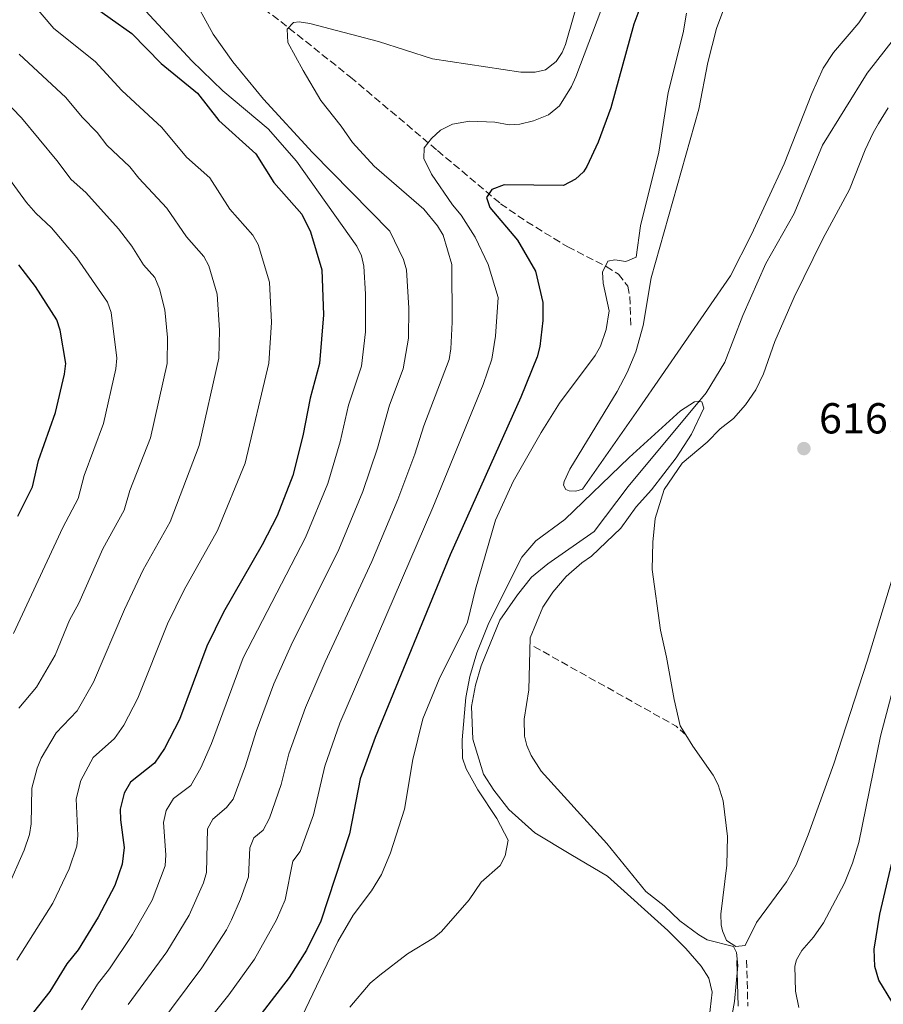
# Model space of a CAD drawing. Units: metres. Extents: x 644923 to 648383, y 4732267 to 4734652.
# Drawn here: x 647292 to 647492, y 4732717 to 4732945 of the extents above; entities that cross this region are included whole.
import ezdxf

# ---------------------------------------------------------------- set-up
doc = ezdxf.new("R2010")
doc.units = ezdxf.units.M
doc.header["$MEASUREMENT"] = 0
doc.linetypes.add('DGN Style 3', pattern=[2.435890702152634, 1.739921930109024, -0.6959687720436097])
for name, color, linetype, lineweight in [('Barranco lineal', 142, 'DGN Style 3', 13), ('Camino', 7, 'DGN Style 3', 0), ('Cauce lineal', 142, 'Continuous', 13), ('Cota de punto acotado terreno', 7, 'Continuous', 0), ('Curva de nivel directora', 30, 'Continuous', 30), ('Curva de nivel intermedia', 30, 'Continuous', 0), ('Línea de cambio de uso (parcela vista)', 92, 'Continuous', 0), ('Margen derecho', 7, 'Continuous', 0), ('Punto acotado terreno (símbolo)', 7, 'Continuous', 0), ('Senda', 7, 'DGN Style 3', 0)]:
    doc.layers.add(name, color=color, linetype=linetype, lineweight=lineweight)
doc.styles.add('Style-Arial', font='arial.ttf')

# ---------------------------------------------------------------- blocks, each defined once
blk = doc.blocks.new('5PATER')
at = {"layer": 'Punto acotado terreno (símbolo)', "linetype": 'Continuous', "lineweight": 0}
h = blk.add_hatch(color=51, dxfattribs=at)
edge = h.paths.add_edge_path()
edge.add_ellipse((0, 0), major_axis=(-0.1095731443231308, -0.1110710700762829), ratio=0.9994222409660317, start_angle=0, end_angle=360)

msp = doc.modelspace()

# ---------------------------------------------------------------- linework, layer by layer
at = {"layer": 'Barranco lineal', "color": 142, "linetype": 'DGN Style 3', "lineweight": 13}
msp.add_polyline3d([(647331.2000000002, 4732960.84, 640), (647352.6500000004, 4732944.82, 635.5), (647368.7400000002, 4732931.970000001, 635), (647388.9000000004, 4732914.970000001, 630), (647403.4900000002, 4732902.67, 625), (647409.5099999999, 4732898.51, 625), (647419.0099999999, 4732892.689999999, 623.2299999999959), (647427.8899999997, 4732888.180000001, 620), (647430.7000000002, 4732886.359999999, 620), (647432.9199999999, 4732883.59, 619.7599999999948), (647433.3600000005, 4732881.180000001, 619.4900000000052), (647433.5899999999, 4732874.27, 618.8999999999943)], dxfattribs=at)
at = {"layer": 'Camino', "color": 7, "linetype": 'DGN Style 3', "lineweight": 0}
msp.add_polyline3d([(647460.3500000008, 4732727.680000001, 615.8099999999977), (647460.6399999993, 4732717.070000002, 616.0700000000071)], dxfattribs=at)
at = {"layer": 'Cauce lineal', "color": 142, "linetype": 'Continuous', "lineweight": 13}
for points in [[(647494.5300000003, 4732940.930000001, 620), (647488.25, 4732932.880000001, 620), (647477.8799999999, 4732916.25, 620), (647471.3499999996, 4732900.41, 620), (647464.8399999999, 4732888.859999999, 620), (647459.4900000002, 4732876.82, 618.179999999993), (647455.2999999998, 4732866.039999999, 616.5), (647450.9699999997, 4732858.9, 615.320000000007), (647432.9500000002, 4732837.26, 615), (647425.0999999996, 4732826.859999999, 615), (647414.3700000001, 4732819.380000001, 615), (647410.6299999999, 4732816.27, 615), (647407.4100000003, 4732812.210000001, 616.6699999999983), (647403.2800000003, 4732806.32, 615), (647399.0099999999, 4732795.75, 615), (647397.7000000002, 4732791.289999999, 615), (647396.75, 4732786.380000001, 615), (647397.0199999996, 4732778.810000001, 615), (647399.5599999997, 4732770.689999999, 615)], [(647399.5599999997, 4732770.689999999, 615), (647401.8799999999, 4732767.01, 615), (647405.3799999999, 4732762.550000001, 615), (647411.3700000001, 4732757.109999999, 615), (647419.6799999997, 4732752.130000001, 615), (647428.2199999997, 4732747.109999999, 615), (647442.1200000001, 4732734.58, 614.9499999999971), (647446.2699999996, 4732730.350000001, 614.9900000000052), (647449.8200000003, 4732726.33, 615), (647451.6299999999, 4732723.51, 615), (647452.4100000003, 4732720.32, 615), (647451.7000000002, 4732714.26, 615)]]:
    msp.add_polyline3d(points, dxfattribs=at)
at = {"layer": 'Curva de nivel directora', "color": 30, "linetype": 'Continuous', "lineweight": 30, "flags": 128}
for points, elevation in [([(647437.9900000001, 4732954.119999999), (647434.2699999985, 4732944.170000001), (647428.98, 4732924.850000001), (647426.0399999986, 4732916.930000001), (647423.3899999999, 4732911.250000001), (647422.659999999, 4732910.02), (647420.8099999982, 4732908.350000001), (647418.0199999987, 4732906.91), (647404.3399999995, 4732907.03), (647401.4400000004, 4732905.960000002), (647400.2400000001, 4732904.12), (647401, 4732901.800000001), (647407.3799999993, 4732894.220000001), (647411.5199999989, 4732887.03), (647413.24, 4732879.850000001), (647413.230000001, 4732875.690000001), (647412.5200000004, 4732869.630000002), (647411.9099999999, 4732867.220000003), (647408.1300000005, 4732857.900000001), (647391.8400000003, 4732821.420000001), (647374.4799999996, 4732779.189999999), (647370.9999999994, 4732769.630000002), (647368.5099999994, 4732756.910000001), (647361.9200000003, 4732736.689999999), (647358.5999999987, 4732730.010000001), (647354.6099999989, 4732723.660000001), (647345.4800000006, 4732711.87)], 625.0000000000001), ([(647308.2099999988, 4732949.15), (647318.209999999, 4732942.04), (647324.9700000006, 4732935.109999999), (647333.3900000004, 4732928.250000002), (647338.2999999988, 4732921.920000002), (647346.8799999997, 4732914.180000001), (647351.0700000006, 4732907.550000002), (647357.5100000001, 4732900.27), (647359.5599999998, 4732896.17), (647362.1199999991, 4732887.340000001), (647362.4999999991, 4732876.980000001), (647361.6200000006, 4732865.74), (647359.4599999993, 4732857.689999999), (647357.7200000002, 4732848.980000001), (647355.4099999992, 4732839.780000002), (647351.7900000003, 4732830.449999999), (647348.3399999992, 4732823.740000002), (647339.4199999986, 4732808.180000001), (647335.5400000005, 4732800.320000002), (647329.2699999987, 4732783.380000001), (647325.7999999997, 4732776.630000004), (647323.4199999992, 4732773.289999999), (647317.9099999995, 4732768.880000001), (647316.4499999998, 4732766.34), (647315.52, 4732762.609999999), (647315.5699999993, 4732760.11), (647316.4700000001, 4732753.78), (647316.0000000006, 4732749.880000002), (647314.2799999996, 4732744.950000001), (647310.4599999996, 4732737.600000001), (647305.7700000001, 4732730.090000002), (647303.1999999997, 4732726.850000001), (647299.269999998, 4732720.42), (647295.5099999985, 4732715.65)], 650.0000000000001), ([(647291.8200000004, 4732830.380000002), (647295.2200000001, 4732837.15), (647296.6500000006, 4732843.260000001), (647300.5699999989, 4732854.350000001), (647302.6399999987, 4732863.220000002), (647302.9200000003, 4732865.7), (647301.6199999994, 4732873.430000002), (647300.8700000006, 4732875.820000002), (647295.9299999987, 4732883.51), (647292.0599999997, 4732888.550000003)], 675.0000000000001), ([(647493.9000000008, 4732718.130000001), (647490.9100000003, 4732723.039999999), (647489.9800000006, 4732726.230000001), (647489.8399999996, 4732730.240000002), (647491.1699999995, 4732738.350000001), (647495.1999999996, 4732755.380000001)], 625.0000000000001)]:
    msp.add_lwpolyline(points, dxfattribs=dict(at, elevation=elevation))
at = {"layer": 'Curva de nivel intermedia', "color": 30, "linetype": 'Continuous', "lineweight": 0, "flags": 128}
for points, elevation in [([(647324.0100000014, 4732711.98), (647334.3700000015, 4732725.930000001), (647340.0700000012, 4732734.720000001), (647341.2300000014, 4732737.019999999), (647343.3600000015, 4732741.779999999), (647345.1800000009, 4732746.970000001), (647345.4800000006, 4732753.670000001), (647346.4100000003, 4732755.999999999), (647348.6100000018, 4732757.759999999), (647350.0300000012, 4732760.519999999), (647352.7699999993, 4732768.310000001), (647354.5100000005, 4732775.41), (647358.3500000006, 4732786.13), (647362.8900000004, 4732796.7), (647373.7399999998, 4732819.939999999), (647379.700000001, 4732834.220000001), (647383.6799999997, 4732844.74), (647385.7100000014, 4732851.279999998), (647391.570000002, 4732866.67), (647391.99, 4732869.130000001), (647392.2699999994, 4732875.289999999), (647392.2000000002, 4732888.619999999), (647390.2000000018, 4732895.37), (647388.9000000011, 4732897.529999999), (647385.7400000005, 4732901.389999999), (647374.2800000008, 4732911.32), (647369.2300000014, 4732916.820000002), (647366.6100000017, 4732920.640000001), (647361.9300000013, 4732926.539999999), (647357.8099999997, 4732933.470000001), (647354.2800000003, 4732939.970000001), (647354.1500000006, 4732943.029999998), (647355.5900000001, 4732944.579999999), (647356.9000000021, 4732944.749999999), (647359.3600000008, 4732944.380000001), (647375.270000001, 4732940.189999999), (647387.7200000009, 4732936.210000001), (647408.1700000005, 4732933.12), (647411.4500000018, 4732933.100000001), (647413.8700000002, 4732933.640000001), (647416.2999999998, 4732935.569999999), (647417.7500000005, 4732937.619999999), (647418.4900000005, 4732939.480000001), (647427.6600000013, 4732971.520000001)], 635.0000000000001), ([(647433.5300000008, 4732965.489999999), (647420.9100000011, 4732932.029999999), (647419.8800000006, 4732929.77), (647417.1000000001, 4732925.300000001), (647414.5499999997, 4732923.260000001), (647411.1100000021, 4732921.869999998), (647407.9300000013, 4732921.05), (647405.4300000002, 4732920.929999999), (647402.1500000012, 4732921.529999998), (647396.3100000008, 4732921.800000001), (647392.35, 4732921.039999999), (647389.6200000008, 4732919.699999999), (647387.4900000007, 4732917.739999999), (647385.8099999998, 4732915.609999999), (647385.7400000005, 4732913.100000001), (647387.4700000006, 4732909.489999999), (647392.3200000009, 4732902.42), (647394.3300000003, 4732900.05), (647397.6200000005, 4732894.930000001), (647400.5700000009, 4732888.609999998), (647402.9500000014, 4732880.949999998), (647402.2899999998, 4732872.05), (647401.4500000017, 4732866.739999999), (647399.430000001, 4732860.880000001), (647387.8000000013, 4732832.36), (647366.3400000014, 4732782.48), (647362.8200000009, 4732772.59), (647360.2100000002, 4732761.319999999), (647357.1400000014, 4732752.84), (647355.4699999995, 4732750.590000001), (647353.65, 4732741.679999999), (647351.7000000009, 4732737.05), (647346.5399999998, 4732727.92), (647340.61, 4732719.699999998), (647333.1399999999, 4732710.310000001)], 630.0000000000001), ([(647288.9500000004, 4732956.429999998), (647300.1799999999, 4732943.210000002), (647309.7000000018, 4732935.539999999), (647315.8700000009, 4732928.88), (647325.1200000001, 4732920.31), (647330.8900000014, 4732913.41), (647336.2200000001, 4732908.619999997), (647340.8500000013, 4732901.409999999), (647346.1799999999, 4732895.380000001), (647347.4400000006, 4732893.220000001), (647350.02, 4732884.560000001), (647350.5000000006, 4732875.220000001), (647349.8800000015, 4732865.749999999), (647344.440000001, 4732842.689999999), (647338.0500000007, 4732827.109999999), (647330.29, 4732813.380000001), (647326.4800000014, 4732805.490000002), (647319.5700000002, 4732788.32), (647316.3700000016, 4732782.06), (647314.2200000014, 4732778.960000002), (647309.2999999997, 4732774.580000001), (647306.4200000007, 4732769.240000002), (647305.3099999997, 4732765.019999999), (647305.7099999998, 4732756.5), (647305.4800000018, 4732754.02), (647303.7100000017, 4732748.810000001), (647299.9400000009, 4732740.900000001), (647291.5900000002, 4732727.680000001)], 655), ([(647315.6100000017, 4732953.649999999), (647332.0600000004, 4732935.730000001), (647339.2900000013, 4732928.819999999), (647349.7100000017, 4732919.999999999), (647356.2500000017, 4732912.529999999), (647370.2000000015, 4732892.869999998), (647371.3100000002, 4732890.640000001), (647371.8300000011, 4732888.249999999), (647372.230000001, 4732881.769999999), (647372.230000001, 4732873.029999999), (647371.3000000013, 4732865.11), (647368.3200000017, 4732856.09), (647366.3700000005, 4732847.57), (647363.5099999993, 4732837.930000001), (647358.3799999997, 4732825.449999999), (647343.9699999995, 4732797.609999999), (647336.6700000016, 4732777.8), (647334.1900000006, 4732772.210000001), (647331.8200000012, 4732768.109999999), (647327.8400000003, 4732765.099999999), (647326.1500000006, 4732762.34), (647325.5000000001, 4732759.569999999), (647326.1000000014, 4732752.03), (647325.9100000013, 4732749.539999997), (647322.8800000005, 4732741.539999999), (647318.3699999999, 4732733.63), (647313.0700000003, 4732725.680000001), (647310.2800000008, 4732722.13), (647306.5700000003, 4732716.159999999)], 645.0000000000001), ([(647331.8800000015, 4732951.390000001), (647337.0100000014, 4732941.910000001), (647341.5399999998, 4732935.509999999), (647348.67, 4732926.890000001), (647359.9900000012, 4732914.51), (647377.8900000005, 4732896.349999999), (647381.0399999999, 4732889.730000001), (647381.7400000017, 4732887.34), (647382.2500000015, 4732878.53), (647382.1500000008, 4732871.580000001), (647380.9800000017, 4732864.48), (647377.780000001, 4732856.06), (647375.0300000017, 4732846.16), (647371.6100000018, 4732836.07), (647366.0599999997, 4732822.689999999), (647355.0700000017, 4732800.529999998), (647351.0700000006, 4732791.630000001), (647346.9600000001, 4732780.609999998), (647344.5100000004, 4732772.630000002), (647341.6400000004, 4732764.939999998), (647340.0900000014, 4732762.989999999), (647336.9100000008, 4732760.289999999), (647335.7199999995, 4732758.039999999), (647335.4500000011, 4732747.939999999), (647334.7800000006, 4732745.539999999), (647331.4800000014, 4732738.130000002), (647326.2800000003, 4732729.649999999), (647317.3600000018, 4732717.42)], 640), ([(647357.5700000006, 4732714.77), (647365.8600000008, 4732732.029999999), (647369.4100000003, 4732738.100000001), (647373.6600000015, 4732743.710000001), (647375.9700000006, 4732747.479999999), (647378.0100000012, 4732752.539999999), (647381.2900000003, 4732762.649999999), (647383.2200000014, 4732774.130000002), (647385.5199999993, 4732783.550000001), (647389.2899999999, 4732792.720000002), (647395.8200000012, 4732805.849999999), (647397.6600000008, 4732813.470000001), (647402.2699999998, 4732829.45), (647406.4100000014, 4732838.449999998), (647412.870000001, 4732849.759999999), (647417.1000000001, 4732856.5), (647425.3400000011, 4732867.539999999), (647426.5700000006, 4732869.71), (647427.9200000007, 4732873.609999998), (647428.6000000001, 4732877.92), (647427.1600000006, 4732884.33), (647427.0700000012, 4732886.829999999), (647428.3000000005, 4732889.410000001), (647429.900000001, 4732889.659999999), (647432.4500000014, 4732889.33), (647434.8400000007, 4732890.329999999), (647435.850000001, 4732897.59), (647440.1000000001, 4732914.579999999), (647442.2300000002, 4732928.380000001), (647445.7199999993, 4732942.199999999), (647446.4600000014, 4732946.77)], 620.0000000000001), ([(647292.1500000012, 4732937.279999999), (647302.9600000007, 4732927.269999998), (647306.7699999993, 4732922.659999999), (647310.2200000006, 4732919.109999999), (647312.4199999998, 4732916.210000001), (647317.780000002, 4732911.179999999), (647319.8000000004, 4732908.57), (647326.3400000005, 4732901.659999999), (647330.8600000001, 4732895.01), (647334.85, 4732890.49), (647336.0099999999, 4732888.269999999), (647337.920000001, 4732881.78), (647338.4999999999, 4732873.449999999), (647338.3099999999, 4732866.980000001), (647333.8200000017, 4732846.75), (647327.0900000016, 4732829.099999999), (647320.8200000019, 4732817.960000001), (647316.5400000014, 4732808.83), (647309.3900000012, 4732791.970000001), (647305.5900000014, 4732785.399999999), (647300.6900000018, 4732780.27), (647297.2699999998, 4732774.439999999), (647296.320000002, 4732772.130000001), (647295.0999999995, 4732767.439999999), (647294.9500000018, 4732759.220000001), (647294.5499999997, 4732756.76), (647293.3400000003, 4732753.119999998), (647289.4199999998, 4732744.199999998)], 660.0000000000001), ([(647284.1200000002, 4732931.340000001), (647292.690000002, 4732922.55), (647300.9100000008, 4732912.689999998), (647304.1699999998, 4732908.269999999), (647307.5500000016, 4732905.279999998), (647315.110000001, 4732896.859999998), (647318.1900000012, 4732892.84), (647320.9500000015, 4732888.51), (647323.530000001, 4732885.600000001), (647324.6200000017, 4732883), (647325.8399999999, 4732878.15), (647326.5000000015, 4732871.689999998), (647326.4000000008, 4732865.729999999), (647322.5099999994, 4732848.519999998), (647317.790000001, 4732836.359999998), (647316.4700000001, 4732831.789999999), (647311.5400000014, 4732822.850000001), (647306.0000000005, 4732810.27), (647303.8200000012, 4732806.310000001), (647300.4700000006, 4732798.26), (647296.1800000012, 4732790.819999999), (647292.0700000008, 4732785.96)], 665), ([(647284.1900000017, 4732916.060000001), (647293.8400000011, 4732902.970000001), (647295.9900000013, 4732900.460000002), (647299.6700000004, 4732897.07), (647305.5199999998, 4732890.189999999), (647312.6100000021, 4732879.88), (647313.4000000011, 4732877.52), (647314.76, 4732866.960000001), (647314.4900000019, 4732864.48), (647311.650000001, 4732851.819999999), (647307.2200000008, 4732839.81), (647305.8000000014, 4732834.479999999), (647302.2400000008, 4732827.74), (647290.8700000005, 4732803.220000001)], 670.0000000000001), ([(647455.8500000014, 4732708.63), (647457.5600000013, 4732718.119999997), (647458.3000000013, 4732726.430000001), (647458.0300000008, 4732729.49), (647457.2999999998, 4732730.829999999), (647451.2100000011, 4732732.369999999), (647449.3200000002, 4732733.55), (647444.9300000003, 4732736.759999999), (647441.3200000006, 4732740.219999999), (647437.0400000003, 4732743.579999999), (647428.01, 4732754.67), (647412.86, 4732771.4), (647410.5700000012, 4732775.03), (647409.5300000019, 4732777.31), (647408.9999999999, 4732779.480000001), (647408.9300000005, 4732783.409999999), (647409.9699999999, 4732790.220000001), (647410.2900000017, 4732802.25), (647413.24, 4732809.36), (647415.5700000012, 4732812.829999999), (647418.6600000003, 4732816.449999998), (647422.2499999999, 4732819.630000001), (647424.4900000019, 4732821.130000001), (647431.3000000003, 4732827.579999999), (647434.8200000006, 4732832.53), (647438.360000001, 4732836.460000002), (647444.0600000008, 4732843.92), (647447.6399999993, 4732849.350000001), (647450.4600000002, 4732855.369999999), (647449.9999999999, 4732856.88), (647449.1200000013, 4732856.949999999), (647448.320000001, 4732856.859999999), (647445.0599999999, 4732854.789999999), (647433.1900000012, 4732843.970000001), (647418.3000000004, 4732829.630000001), (647411.5900000003, 4732824.680000001), (647408.4100000019, 4732820.88), (647400.7200000007, 4732805.739999999), (647397.9600000002, 4732798.77), (647396.4, 4732793.340000001), (647395.4099999999, 4732788.45), (647394.5700000017, 4732778.67), (647394.6900000002, 4732774.38), (647395.4800000014, 4732771.980000001), (647398.1900000004, 4732767.090000001), (647402.6400000007, 4732760.460000001), (647405.2200000001, 4732755.449999999), (647404.5300000017, 4732751.789999999), (647403.3400000003, 4732749.59), (647398.9600000017, 4732745.730000001), (647396.180000001, 4732741.63), (647389.8200000019, 4732734.289999999), (647388.0600000005, 4732732.859999998), (647381.9600000008, 4732729.130000001), (647375.5400000013, 4732724.249999999), (647373.3399999997, 4732722.38), (647368.6000000011, 4732716.819999999)], 615), ([(647505.5599999997, 4732833.429999999), (647491.3400000016, 4732779.470000002), (647486.3200000013, 4732754.88), (647484.8399999995, 4732750.119999999), (647482.9700000009, 4732745.499999999), (647478.1100000015, 4732736.31), (647475.7900000014, 4732732.99), (647473.1100000015, 4732729.939999999), (647471.8799999999, 4732727.729999999), (647471.5300000012, 4732726.27), (647471.6500000019, 4732720.5), (647472.4700000001, 4732716.75)], 620)]:
    msp.add_lwpolyline(points, dxfattribs=dict(at, elevation=elevation))
at = {"layer": 'Línea de cambio de uso (parcela vista)', "color": 92, "linetype": 'Continuous', "lineweight": 0}
for points in [[(647490.2599999999, 4732950.42, 620), (647486.2699999996, 4732944.529999999, 620), (647480.4800000006, 4732937.66, 620), (647478.0599999997, 4732934.050000001, 620), (647475.4500000002, 4732928.15, 620), (647469.0199999996, 4732911.880000001, 620), (647461.4900000002, 4732895.52, 620), (647456.6100000005, 4732886.01, 619.320000000007), (647435.3399999999, 4732855.15, 616.5), (647422.4299999997, 4732836.66, 615.6000000000058), (647420.9100000003, 4732836.199999999, 615.7899999999936), (647419.3099999997, 4732836.25, 616.1100000000006), (647418.5700000003, 4732836.529999999, 616.3000000000029), (647418.0499999998, 4732837.539999999, 616.6000000000058), (647418.1799999997, 4732838.41, 616.75), (647419.5199999996, 4732841.279999999, 617.0599999999977), (647430.4400000004, 4732859.220000001, 617.8800000000047), (647432.75, 4732863.65, 618.2100000000064), (647434.7199999997, 4732868.41, 618.3399999999965), (647436.4699999997, 4732874.49, 618.4499999999971), (647438.2599999999, 4732885.52, 618.9600000000064), (647449.29, 4732924.539999999, 620), (647451.3700000001, 4732935.359999999, 620), (647453.4299999997, 4732943.189999999, 620), (647457.4100000003, 4732953.970000001, 620)], [(647446.2999999998, 4732779.82, 617.0399999999936), (647445.0300000003, 4732781.930000001, 617.029999999999), (647443.6299999999, 4732787.99, 617), (647441.7999999998, 4732797.789999999, 616.6300000000047), (647440.4500000002, 4732804.01, 616.3800000000047), (647438.54, 4732818.029999999, 615.779999999999), (647438.6600000003, 4732824.380000001, 615.5099999999948), (647439.2100000001, 4732829.880000001, 615.320000000007), (647441.3099999997, 4732836.529999999, 615.1499999999943), (647445.4400000004, 4732842.630000001, 615.1100000000006), (647451.2599999999, 4732847.480000001, 615.2299999999959), (647454.2699999996, 4732850.58, 615.3000000000029), (647457.29, 4732852.970000001, 615.4100000000036), (647460.0700000003, 4732856.130000001, 615.6900000000023), (647462.5099999999, 4732859.609999999, 615.9600000000064), (647464.2699999996, 4732863.350000001, 616.529999999999), (647466.9199999999, 4732870.76, 617.6699999999983), (647471.3700000001, 4732881.07, 619.3000000000029), (647477.9699999997, 4732894.550000001, 620), (647484.1299999999, 4732905.939999999, 620), (647487.7400000002, 4732915.17, 620), (647489.6100000005, 4732919.060000001, 620), (647490.8799999999, 4732921.210000001, 620), (647493.0700000003, 4732924.82, 620)], [(647499.7400000002, 4732834.630000001, 619.7200000000012), (647488.25, 4732796.880000001, 619.4100000000036), (647480.5599999997, 4732773.130000001, 619.179999999993), (647474.5700000003, 4732756.710000001, 618.9499999999971), (647471.79, 4732749.720000001, 618.3999999999943), (647469.5899999999, 4732745.82, 618.2899999999936), (647462.6100000005, 4732736.380000001, 616.5), (647460, 4732731.09, 615.7400000000052), (647457.8899999997, 4732730.84, 615.1699999999983), (647455.7100000001, 4732732.230000001, 615.1100000000006), (647454.7699999996, 4732734.5, 615.4499999999971), (647454.5099999999, 4732735.869999999, 615.679999999993), (647454.4100000003, 4732738.359999999, 616.1300000000047), (647455.8200000003, 4732749.66, 617.0200000000041), (647455.9400000004, 4732756.310000001, 617.3600000000006), (647454.9000000004, 4732764.51, 617.1300000000047), (647453.7599999999, 4732768.230000001, 617.1399999999994), (647452.6500000004, 4732770.470000001, 617.1499999999943), (647447.9000000004, 4732777.17, 617.0599999999977), (647446.2999999998, 4732779.82, 617.0399999999936)]]:
    msp.add_polyline3d(points, dxfattribs=at)
at = {"layer": 'Margen derecho', "color": 7, "linetype": 'Continuous', "lineweight": 0}
msp.add_polyline3d([(647458.1, 4732727.619999999, 615.0000000000001), (647458.3900000006, 4732717.040000003, 615.3300000000019)], dxfattribs=at)
at = {"layer": 'Senda', "color": 7, "linetype": 'DGN Style 3', "lineweight": 0, "extrusion": (-0.0964122845019637, -0.06763416944904341, 0.9930409309389269), "elevation": -381906.6632102104, "flags": 128}
msp.add_lwpolyline([(-3502671.00990362, 3225497.638147901), (-3502673.913946114, 3225496.958856205), (-3502708.252420405, 3225480.316209682)], dxfattribs=at)

# ---------------------------------------------------------------- block references
at = {"layer": 'Punto acotado terreno (símbolo)', "color": 7, "linetype": 'Continuous', "lineweight": 0, "xscale": 10, "yscale": 10, "zscale": 10}
msp.add_blockref('5PATER', (647473.600000001, 4732846.03, 616.39), dxfattribs=at)

# ---------------------------------------------------------------- texts
at = {"layer": 'Cota de punto acotado terreno', "color": 7, "linetype": 'Continuous', "lineweight": 0, "style": 'Style-Arial'}
msp.add_text('616.39', height=7.000000000000002, dxfattribs=at).set_placement((647477.1000000017, 4732849.530000002, 616.3899999999994))

doc.saveas('drawing.dxf')
